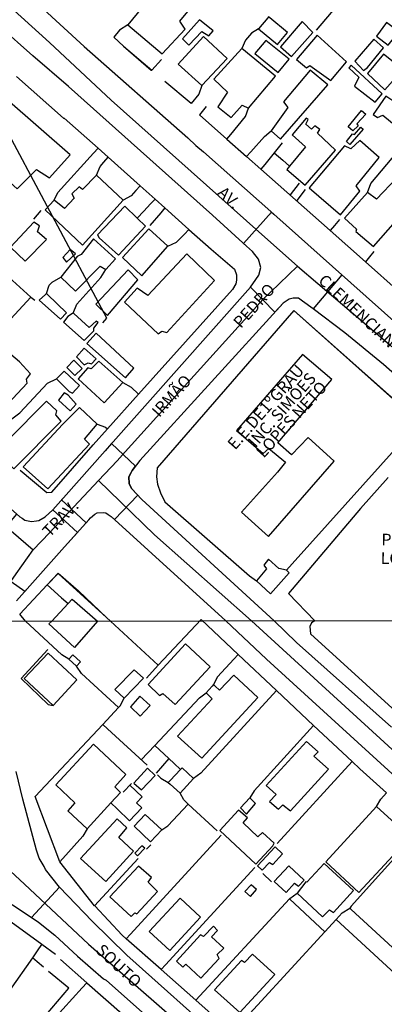
# Model space of a CAD drawing. Units: millimetres. Extents: x 178306 to 180721, y 1668731 to 1671507.
# Drawn here: x 179912 to 179990, y 1670316 to 1670526 of the extents above; entities that cross this region are included whole.
import ezdxf
from ezdxf.enums import TextEntityAlignment as Align

# ---------------------------------------------------------------- set-up
doc = ezdxf.new("R2010")
doc.units = ezdxf.units.MM
doc.header["$LTSCALE"] = 5
for name, color, linetype in [('V-AREA_VERDE', 3, 'Continuous'), ('V-CRUZAMENTO', 1, 'Continuous'), ('V-EDIFICACAO', 2, 'Continuous'), ('V-EDIFICACAO_IDENTIFICADA', 6, 'Continuous'), ('V-EIXO_DE_LOGRADOURO', 3, 'Continuous'), ('V-LOTE', 1, 'Continuous'), ('V-NOME_DOS_LOGRADOUROS', 7, 'Continuous'), ('V-QUADRA', 2, 'Continuous'), ('V-TESTADA', 5, 'Continuous'), ('X-LIMITE_1000', 7, 'Continuous')]:
    doc.layers.add(name, color=color, linetype=linetype)

msp = doc.modelspace()

# ---------------------------------------------------------------- linework, layer by layer
at = {"layer": 'V-AREA_VERDE'}
msp.add_lwpolyline([(179990.47, 1670427.94), (179984.58, 1670421.34), (179969.25, 1670403.19), (179974.87, 1670397.38), (179974.87, 1670397.38), (179974.18, 1670396.92), (179973.77, 1670396.18), (179973.93, 1670394.56), (179992.1, 1670377.98)], dxfattribs=at)
at = {"layer": 'V-CRUZAMENTO'}
for points in [[(179962.3, 1670470.26), (179962.93, 1670471.15), (179963.36, 1670472.83), (179962.88, 1670474.58), (179961.56, 1670476.19), (179960.27, 1670477.37), (179959.66, 1670477.93), (179965.62, 1670484.6), (179966.11, 1670484.16), (179966.11, 1670484.16), (179978.64, 1670472.99), (179978.64, 1670472.99), (179980.63, 1670471.21), (179974.49, 1670463.99), (179972.23, 1670465.62), (179972.23, 1670465.62), (179971.37, 1670466.24), (179970.21, 1670466.26), (179969.38, 1670466.04), (179968.1, 1670465.2), (179968.07, 1670465.18), (179966.3, 1670463.23), (179961.11, 1670468.59)], [(179930.32, 1670420.4), (179930.81, 1670420.07), (179930.81, 1670420.07), (179931.44, 1670419.65), (179932.13, 1670419.02), (179937.11, 1670424.16), (179935.79, 1670425.59), (179935.79, 1670425.59), (179935.75, 1670425.63), (179935.28, 1670426.67), (179935.17, 1670428.11), (179935.67, 1670429.03), (179935.67, 1670429.03), (179935.91, 1670429.47), (179936.62, 1670430.42), (179931.51, 1670435.2), (179930.16, 1670433.68), (179921.24, 1670423.61), (179920.85, 1670423.17), (179926.08, 1670418.27), (179926.66, 1670418.92), (179926.66, 1670418.92), (179927.03, 1670419.33), (179927.95, 1670420.16), (179928.44, 1670420.4), (179929.78, 1670420.48)], [(179907.12, 1670407.78), (179908.54, 1670409.74), (179908.93, 1670410.28), (179909.07, 1670411.87), (179908.48, 1670413.5), (179907.91, 1670414.01), (179906.85, 1670414.95), (179911.35, 1670420.12), (179911.96, 1670419.58), (179912.46, 1670419.25), (179912.46, 1670419.25), (179913.02, 1670418.89), (179914.46, 1670418.59), (179915.52, 1670418.74), (179915.52, 1670418.74), (179915.99, 1670418.81), (179917.34, 1670419.56), (179919, 1670421.09), (179924.23, 1670416.19), (179921.5, 1670413.13), (179921.5, 1670413.13), (179914.07, 1670404.82), (179912.99, 1670403.61)]]:
    msp.add_lwpolyline(points, close=True, dxfattribs=at)
msp.add_lwpolyline([(179910.35, 1670336.82), (179914.41, 1670334.06), (179920.43, 1670340.49), (179917.43, 1670344.3), (179917.11, 1670344.89), (179917.11, 1670344.89), (179916.1, 1670346.7), (179915.49, 1670348.42), (179912.56, 1670359.3), (179911.16, 1670365.19)], dxfattribs=at)
at = {"layer": 'V-EDIFICACAO'}
for points in [[(179938.94, 1670529.42), (179934.95, 1670524.57), (179934.95, 1670524.57), (179942.3, 1670518.38), (179947.24, 1670523.71), (179946.1, 1670525.35), (179950.84, 1670531.24), (179944.83, 1670536.34), (179940.81, 1670531.65), (179942.14, 1670530.09), (179940.55, 1670528.23), (179938.94, 1670529.42)], [(179950.27, 1670525.64), (179950.27, 1670525.64), (179946.67, 1670521.6), (179948.02, 1670520.26), (179948.02, 1670520.26), (179950.78, 1670523.15), (179952.24, 1670522.27), (179953.2, 1670523.29), (179950.27, 1670525.64)], [(179965, 1670526.3), (179964.82, 1670526.09), (179962.83, 1670523.77), (179966.9, 1670520.39), (179969.06, 1670522.99), (179965.26, 1670526.09), (179965, 1670526.3)], [(179967.57, 1670519.9), (179969.88, 1670517.84), (179969.88, 1670517.84), (179974.45, 1670522.94), (179974.45, 1670522.94), (179972.15, 1670525.31), (179967.57, 1670519.9)], [(179990.16, 1670525.09), (179988, 1670522.21), (179990.5, 1670520.26), (179992.8, 1670523.09), (179990.16, 1670525.09)], [(179951.12, 1670522.13), (179951.12, 1670522.13), (179945.72, 1670516.17), (179945.72, 1670516.17), (179950.79, 1670511.63), (179950.79, 1670511.63), (179956.19, 1670517.44), (179956.19, 1670517.44), (179951.12, 1670522.13)], [(179964.39, 1670521.27), (179962.06, 1670518.48), (179967.05, 1670514.43), (179969.35, 1670517.26), (179964.39, 1670521.27)], [(179970.92, 1670517.21), (179970.92, 1670517.21), (179973.09, 1670515.42), (179973.8, 1670515.95), (179978.29, 1670512.71), (179981.61, 1670516.68), (179981.61, 1670516.68), (179975.37, 1670522.42), (179975.37, 1670522.42), (179970.92, 1670517.21)], [(179983.35, 1670516.84), (179985.26, 1670514.88), (179986.08, 1670515.46), (179989.52, 1670519.7), (179987.41, 1670521.56), (179983.35, 1670516.84)], [(179959.26, 1670519.54), (179959.26, 1670519.54), (179953.33, 1670512.99), (179953.33, 1670512.99), (179956.25, 1670510.21), (179954.19, 1670507.11), (179957.03, 1670504.81), (179959.35, 1670507.44), (179960.7, 1670506.78), (179966.45, 1670513.63), (179959.26, 1670519.54), (179959.26, 1670519.54)], [(179989.5, 1670518.37), (179989.5, 1670518.37), (179986.09, 1670514.23), (179986.09, 1670514.23), (179989.81, 1670510.74), (179989.81, 1670510.74), (179993.59, 1670515.07), (179989.5, 1670518.37)], [(179973.88, 1670514.96), (179968.18, 1670508.14), (179969.13, 1670506.99), (179969.13, 1670506.99), (179965.54, 1670502), (179967.52, 1670500.22), (179967.52, 1670500.22), (179967.52, 1670500.22), (179967.52, 1670500.22), (179977.6, 1670511.82), (179973.88, 1670514.96)], [(179982.58, 1670516.02), (179982.13, 1670515.44), (179982.13, 1670515.44), (179984.23, 1670513.44), (179983.28, 1670511.54), (179987.73, 1670508.06), (179989.23, 1670509.84), (179982.58, 1670516.02)], [(179909.18, 1670508.69), (179909.18, 1670508.69), (179902.55, 1670501.34), (179905.06, 1670498.83), (179903.63, 1670496.53), (179903.63, 1670496.53), (179911.36, 1670489.58), (179915.53, 1670493.71), (179918.31, 1670491.91), (179922.71, 1670496.82), (179909.18, 1670508.69)], [(179991.66, 1670507.81), (179991.46, 1670508.36), (179990, 1670509.39), (179987.3, 1670505.48), (179988.25, 1670504.81), (179989.38, 1670505.31), (179994.64, 1670500.95), (179996.87, 1670503.34), (179991.66, 1670507.81)], [(179984.82, 1670506.34), (179985.74, 1670505.55), (179983.78, 1670503.45), (179984.09, 1670503.07), (179982.94, 1670501.95), (179981.96, 1670502.8), (179984.82, 1670506.34)], [(179969.46, 1670494.44), (179968.88, 1670493.74), (179972.83, 1670490.38), (179972.83, 1670490.38), (179979.23, 1670497.84), (179975.39, 1670501.44), (179975.91, 1670502.26), (179974.87, 1670503.05), (179974.15, 1670502.36), (179972.93, 1670503.39), (179973.43, 1670504.4), (179973.02, 1670504.7), (179969.99, 1670501.1), (179972.85, 1670498.54), (179969.46, 1670494.44)], [(179984.68, 1670502.73), (179985.19, 1670502.36), (179982.35, 1670499.07), (179981.61, 1670499.71), (179982.91, 1670501.34), (179983.3, 1670501.17), (179984.68, 1670502.73)], [(179981.16, 1670498.78), (179973.66, 1670489.83), (179980.3, 1670484.04), (179980.3, 1670484.04), (179984.48, 1670489.09), (179984.48, 1670489.09), (179983.67, 1670490.21), (179988.59, 1670496.27), (179984.44, 1670499.89), (179982.5, 1670498.15), (179981.16, 1670498.78)], [(179925.34, 1670489.48), (179924.62, 1670490.05), (179923.03, 1670488.55), (179923.53, 1670487.57), (179921.46, 1670485.41), (179919.3, 1670487.15), (179917.36, 1670485.1), (179925.33, 1670477.54), (179934.02, 1670487.16), (179934.02, 1670487.16), (179928.3, 1670492.5), (179925.34, 1670489.48)], [(179986.11, 1670488.84), (179986.11, 1670488.84), (179981.18, 1670483.33), (179983.77, 1670481.01), (179983.57, 1670480.47), (179987.4, 1670477.25), (179987.4, 1670477.25), (179995.66, 1670486.74), (179992.94, 1670489.27), (179993.72, 1670490.74), (179992.34, 1670491.96), (179988, 1670487.38), (179986.11, 1670488.84), (179986.11, 1670488.84)], [(179936.97, 1670483.36), (179934.34, 1670485.87), (179928.51, 1670479.75), (179928.84, 1670479.13), (179933.01, 1670475.43), (179938.76, 1670481.65), (179936.97, 1670483.36)], [(179914.91, 1670482.5), (179909.94, 1670477.17), (179913.09, 1670474.13), (179917.61, 1670478.78), (179915.74, 1670480.4), (179916.14, 1670481.66), (179914.91, 1670482.5), (179914.91, 1670482.5)], [(179933.87, 1670474.92), (179937.94, 1670471.01), (179937.94, 1670471.01), (179943.51, 1670477.33), (179939.46, 1670481.03), (179933.87, 1670474.92)], [(179927.69, 1670478.92), (179925, 1670475.56), (179924.21, 1670475.17), (179920.68, 1670470.74), (179923.83, 1670467.72), (179929.11, 1670473.1), (179930.29, 1670472.34), (179932.36, 1670474.64), (179932.36, 1670474.64), (179927.69, 1670478.92), (179927.69, 1670478.92)], [(179922.68, 1670476.63), (179921.12, 1670474.92), (179921.92, 1670473.94), (179923.79, 1670475.73), (179922.68, 1670476.63), (179922.68, 1670476.63)], [(179947.55, 1670475.74), (179939.26, 1670466.8), (179939.26, 1670466.8), (179936.97, 1670468.35), (179934.28, 1670465.42), (179934.28, 1670465.42), (179941.45, 1670458.64), (179942.26, 1670459.21), (179943.32, 1670458.9), (179953.44, 1670470.03), (179953.44, 1670470.03), (179947.55, 1670475.74), (179947.55, 1670475.74)], [(179928.16, 1670464.96), (179930.66, 1670462.56), (179930.66, 1670462.56), (179937.11, 1670470.16), (179937.11, 1670470.16), (179937.11, 1670470.16), (179935.04, 1670472.33), (179928.16, 1670464.96)], [(179917.62, 1670467.24), (179917.4, 1670467.03), (179916.09, 1670465.8), (179920.65, 1670461.77), (179921.94, 1670463.09), (179917.84, 1670467.03), (179917.62, 1670467.24)], [(179923.32, 1670463.06), (179923.15, 1670462.95), (179922.17, 1670462.33), (179921.28, 1670461.1), (179925.64, 1670457.24), (179927.71, 1670459.31), (179927.75, 1670459.81), (179928.66, 1670461.06), (179928.2, 1670461.34), (179926.76, 1670460.01), (179923.44, 1670462.95), (179923.32, 1670463.06)], [(179928.22, 1670458.77), (179926.22, 1670456.54), (179934.49, 1670449.25), (179934.49, 1670449.25), (179936.25, 1670451.29), (179928.22, 1670458.77)], [(179907.18, 1670456.59), (179895.7, 1670444.14), (179903.22, 1670437.11), (179913.54, 1670448.08), (179913.38, 1670448.98), (179914.2, 1670450.11), (179911.9, 1670452.64), (179907.18, 1670456.59), (179907.18, 1670456.59)], [(179925.68, 1670455.58), (179924.05, 1670453.72), (179925.69, 1670452.03), (179926.51, 1670452.45), (179927.23, 1670452.24), (179928.25, 1670453.29), (179925.68, 1670455.58)], [(179923.44, 1670453), (179921.95, 1670451.47), (179923.67, 1670449.72), (179925.22, 1670451.25), (179923.44, 1670453)], [(179927.2, 1670451.16), (179926.44, 1670451.4), (179924.4, 1670449.01), (179929.97, 1670443.89), (179933.92, 1670448.28), (179928.83, 1670452.77), (179927.2, 1670451.16)], [(179921.39, 1670450.7), (179919.79, 1670449.01), (179922.46, 1670446.36), (179923.17, 1670446), (179924.65, 1670447.61), (179921.39, 1670450.7)], [(179922.27, 1670445.55), (179921.42, 1670446.01), (179920.23, 1670444.44), (179922.71, 1670442.2), (179923.98, 1670443.65), (179922.27, 1670445.55)], [(179909.43, 1670435.9), (179908.33, 1670436.72), (179906.66, 1670435.08), (179907.57, 1670433.66), (179907.33, 1670432.93), (179910.67, 1670429.78), (179910.67, 1670429.78), (179920.76, 1670440.01), (179919.63, 1670441.32), (179919.87, 1670442.23), (179917.64, 1670444.27), (179909.43, 1670435.9)], [(179921.09, 1670439.33), (179912.68, 1670430.22), (179917.91, 1670425.54), (179917.91, 1670425.54), (179926.81, 1670435.11), (179926.81, 1670435.11), (179925.77, 1670436.17), (179928.44, 1670439.34), (179924.71, 1670442.93), (179921.09, 1670439.33)], [(179922.24, 1670401.04), (179923.12, 1670402), (179928.54, 1670397.3), (179923.59, 1670391.67), (179918.14, 1670396.71), (179918.81, 1670397.28), (179922.24, 1670401.04)], [(179939.33, 1670383.76), (179941.75, 1670381.44), (179942.48, 1670381.85), (179945.07, 1670379.48), (179952.51, 1670387.55), (179947.3, 1670392.44), (179939.33, 1670383.76)], [(179912.88, 1670385.05), (179919.05, 1670379.27), (179924.09, 1670384.76), (179918.02, 1670390.48), (179912.88, 1670385.05)], [(179923.27, 1670390.09), (179922.4, 1670389.15), (179924.03, 1670387.67), (179924.9, 1670388.62), (179923.27, 1670390.09)], [(179936.3, 1670386.92), (179932.21, 1670382.72), (179934.22, 1670380.85), (179938.3, 1670385.12), (179936.3, 1670386.92)], [(179953.25, 1670383.74), (179952.95, 1670383.4), (179951.66, 1670381.96), (179952.93, 1670380.73), (179945.6, 1670372.74), (179950.75, 1670368.05), (179962.7, 1670380.97), (179957.57, 1670385.78), (179954.52, 1670382.55), (179953.61, 1670383.4), (179953.25, 1670383.74)], [(179937.55, 1670381.26), (179935.53, 1670379), (179937.6, 1670377.01), (179939.75, 1670379.31), (179937.55, 1670381.26)], [(179966.58, 1670360.27), (179965.21, 1670358.81), (179967.12, 1670357.14), (179968.05, 1670358.07), (179969.67, 1670356.8), (179977.8, 1670365.72), (179974.61, 1670368.44), (179975.54, 1670369.39), (179973.05, 1670371.62), (179964.48, 1670362.22), (179966.58, 1670360.27)], [(179931.39, 1670358.53), (179933.42, 1670360.73), (179932.21, 1670361.94), (179934.59, 1670364.56), (179927.66, 1670371.07), (179919.62, 1670362.33), (179923.66, 1670358.54), (179922.18, 1670356.77), (179926.3, 1670352.99), (179931.39, 1670358.53)], [(179936.26, 1670362.74), (179937.93, 1670361.27), (179940.81, 1670364.36), (179939.19, 1670365.91), (179936.26, 1670362.74)], [(179946.23, 1670365.63), (179944.01, 1670363.28), (179943.6, 1670362.85), (179944.01, 1670362.48), (179946.14, 1670360.54), (179949, 1670363.73), (179946.57, 1670365.99)], [(179959, 1670357.42), (179960.31, 1670356.1), (179962.23, 1670358.36), (179961.02, 1670359.55), (179959, 1670357.42)], [(179959.55, 1670354.25), (179960.52, 1670355.3), (179958.61, 1670356.95), (179954.6, 1670352.58), (179962.27, 1670345.4), (179965.89, 1670349.3), (179966.15, 1670349.92), (179963.71, 1670352.17), (179962.71, 1670351.28), (179959.55, 1670354.25)], [(179977.21, 1670345.89), (179984.26, 1670339.38), (179995.16, 1670351.2), (179987.99, 1670357.76), (179977.21, 1670345.89)], [(179924.9, 1670346.64), (179930.27, 1670341.73), (179936.21, 1670348.22), (179933.03, 1670351.11), (179934.76, 1670353.21), (179932.68, 1670355.11), (179924.9, 1670346.64)], [(179938.66, 1670356.05), (179936.3, 1670353.52), (179939.85, 1670350.22), (179942.26, 1670352.78), (179938.66, 1670356.05)], [(179982.29, 1670336.06), (179982.63, 1670335.75), (179991.43, 1670327.61), (180004.93, 1670342.29), (179995.54, 1670350.85), (179982.63, 1670336.44), (179982.29, 1670336.06)], [(179936.47, 1670347.77), (179937.08, 1670347.23), (179938.6, 1670348.8), (179938, 1670349.35), (179936.47, 1670347.77)], [(179962.62, 1670345.04), (179963.61, 1670344.12), (179965.21, 1670345.77), (179965.93, 1670345.35), (179967.94, 1670347.61), (179966.41, 1670349.1), (179962.62, 1670345.04)], [(179937.28, 1670345.02), (179931.18, 1670338.46), (179935.71, 1670334.22), (179936.5, 1670335.06), (179936.88, 1670334.78), (179941.33, 1670339.57), (179939.29, 1670341.58), (179940.05, 1670342.55), (179937.28, 1670345.02)], [(179966.2, 1670341.71), (179968.73, 1670339.34), (179970.54, 1670341.37), (179971.4, 1670340.7), (179972.59, 1670342.03), (179969.33, 1670345.05), (179966.2, 1670341.71)], [(179976.84, 1670345.56), (179973.18, 1670341.56), (179972.97, 1670341.68), (179971.07, 1670339.21), (179976.48, 1670334.18), (179977.97, 1670335.7), (179978.81, 1670335.12), (179983.09, 1670339.82), (179976.84, 1670345.56)], [(179959.93, 1670339.6), (179961.11, 1670338.53), (179962.4, 1670340.01), (179961.29, 1670341.04), (179959.93, 1670339.6)], [(179939.5, 1670331.04), (179943.97, 1670326.97), (179950.51, 1670334.09), (179946.14, 1670338.18), (179939.5, 1670331.04)], [(179950.46, 1670330.36), (179945.34, 1670324.71), (179946.72, 1670323.43), (179947.37, 1670324.06), (179950.57, 1670321.08), (179954.46, 1670325.29), (179954.05, 1670326.14), (179955.44, 1670327.51), (179952.85, 1670329.89), (179954.08, 1670331.23), (179953.23, 1670332.16), (179951.11, 1670329.95), (179950.46, 1670330.36)], [(179953.49, 1670318.6), (179958.85, 1670313.75), (179966.32, 1670321.87), (179961.56, 1670326.19), (179959.86, 1670324.45), (179959.25, 1670324.87), (179953.49, 1670318.6)]]:
    msp.add_lwpolyline(points, close=True, dxfattribs=at)
at = {"layer": 'V-EDIFICACAO_IDENTIFICADA'}
for points in [[(179964.99, 1670415.36), (179978.96, 1670431.47), (179973.43, 1670436.53), (179969.89, 1670432.82), (179966.97, 1670435.39), (179978.5, 1670448.89), (179972.21, 1670454.23), (179958.17, 1670438.03), (179963.81, 1670433.06), (179965.03, 1670434.16), (179965.03, 1670434.16), (179968.63, 1670431.27), (179966.88, 1670429.07), (179959.2, 1670420.54), (179964.99, 1670415.36)], [(179965.37, 1670403.15), (179969.39, 1670407.64), (179968.83, 1670408.18), (179968.83, 1670408.18), (179967.2, 1670408.54), (179964.97, 1670410.5), (179963.96, 1670409.23), (179964.55, 1670408.46), (179962.4, 1670405.93), (179965.37, 1670403.15)]]:
    msp.add_lwpolyline(points, close=True, dxfattribs=at)
at = {"layer": 'V-EIXO_DE_LOGRADOURO'}
for points in [[(179683.89, 1670618.97), (179684.89, 1670618.06), (179690.59, 1670612.87), (179697.39, 1670606.68), (179710.87, 1670595.31), (179737.13, 1670570.83), (179753.99, 1670555.62), (179852.61, 1670467.63), (179905.01, 1670421.06), (179910.14, 1670416.59), (179914.82, 1670412.51)], [(179895.16, 1670541.8), (179900.09, 1670537.32), (179918.28, 1670520.8), (179931.45, 1670508.51), (179962.9, 1670480.42), (179971.13, 1670473.07)], [(179928.72, 1670427.33), (179932.68, 1670431.55), (179934.43, 1670433.42), (179963.85, 1670466.01), (179965.42, 1670467.53), (179971.13, 1670473.07)], [(179971.13, 1670473.07), (179975.48, 1670469.36), (179990.75, 1670456.37), (180014.99, 1670433.83), (180021.8, 1670425.58), (180024.1, 1670421.72), (180028.05, 1670415.08)], [(179914.82, 1670412.51), (179918.26, 1670416.17), (179923.44, 1670421.7), (179928.72, 1670427.33)], [(179928.72, 1670427.33), (179933.33, 1670422.86), (179940.7, 1670415.72), (179961.36, 1670397.36), (180029.56, 1670334.89)], [(179907.91, 1670345.83), (179906.58, 1670365.76), (179905.99, 1670369.74), (179905.25, 1670374.74), (179903.22, 1670381.99), (179902.59, 1670386.78), (179902.84, 1670390.71), (179903.98, 1670397.25), (179911.18, 1670407.39), (179914.82, 1670412.51)], [(179907.91, 1670345.83), (179908.01, 1670345.79), (179912.97, 1670341.15), (179926.63, 1670328.35), (179952.23, 1670305.89), (179953.23, 1670305.01)]]:
    msp.add_lwpolyline(points, dxfattribs=at)
at = {"layer": 'V-LOTE'}
for points in [[(179981.63, 1670532.08), (179980.73, 1670530.14), (179975.13, 1670523.43)], [(179929.68, 1670461.01), (179930.53, 1670462.01), (179895.67, 1670527.29), (179894.78, 1670526.28), (179888.54, 1670519.23), (179881.59, 1670511.87)], [(179934.95, 1670524.57), (179933.2, 1670523.43), (179931.98, 1670521.99), (179931.99, 1670521.98)], [(179962.83, 1670523.77), (179961.38, 1670522.81), (179960.09, 1670521.32), (179959.26, 1670519.54)], [(179931.99, 1670521.98), (179934.03, 1670520.05)], [(179934.03, 1670520.05), (179939.94, 1670514.96), (179940.1, 1670514.91)], [(179940.1, 1670514.91), (179940.12, 1670514.9), (179942.18, 1670517.21)], [(179911.22, 1670513.55), (179921.29, 1670504.66), (179921.39, 1670504.71), (179928.64, 1670498.24)], [(179950.79, 1670511.63), (179950.1, 1670509.8), (179948.46, 1670507.81), (179942.89, 1670512.51)], [(179951.66, 1670507.2), (179950.25, 1670505.38), (179956.12, 1670500.19)], [(179956.12, 1670500.19), (179956.96, 1670501.2), (179960.1, 1670505), (179960.7, 1670506.78)], [(179960.31, 1670496.47), (179961.23, 1670497.5), (179964.14, 1670500.73), (179965.54, 1670502)], [(179956.12, 1670500.19), (179960.31, 1670496.47)], [(179967.9, 1670499.42), (179966.19, 1670497.31)], [(179986.11, 1670488.84), (179986.77, 1670490.7), (179993.65, 1670498.84), (179995.42, 1670500.43)], [(179919.3, 1670487.15), (179920.09, 1670488.83), (179927.69, 1670497.19), (179928.64, 1670498.24)], [(179928.64, 1670498.24), (179930.78, 1670496.33)], [(179966.19, 1670497.31), (179964.18, 1670494.82), (179963.34, 1670493.78)], [(179966.19, 1670497.31), (179968.04, 1670495.69), (179969.46, 1670494.44)], [(179928.3, 1670492.5), (179929.06, 1670494.37), (179929.86, 1670495.29), (179930.78, 1670496.33)], [(179930.78, 1670496.33), (179937.59, 1670490.25)], [(179960.31, 1670496.47), (179963.34, 1670493.78)], [(179963.34, 1670493.78), (179978.14, 1670480.68)], [(179937.59, 1670490.25), (179936.68, 1670489.22), (179935.69, 1670488.12), (179934.02, 1670487.16)], [(179937.59, 1670490.25), (179940.81, 1670487.38)], [(179971.53, 1670490.77), (179969.59, 1670488.34)], [(179972.79, 1670489.43), (179971.01, 1670487.09)], [(179940.81, 1670487.38), (179939.84, 1670486.36), (179938.36, 1670484.82), (179936.97, 1670483.36)], [(179940.81, 1670487.38), (179942.9, 1670485.51)], [(179914.93, 1670483.13), (179916.5, 1670484.97)], [(179942.9, 1670485.51), (179942.01, 1670484.49), (179939.65, 1670481.77)], [(179942.9, 1670485.51), (179948.02, 1670480.94)], [(179980.13, 1670483.01), (179979.04, 1670481.74), (179978.14, 1670480.68)], [(179948.02, 1670480.94), (179952.76, 1670476.71), (179957.72, 1670472.45), (179958.13, 1670471.24), (179958.15, 1670470.06), (179957.98, 1670469.29), (179957.31, 1670468.09), (179937.29, 1670445.76)], [(179943.51, 1670477.33), (179945.38, 1670478.19), (179947.05, 1670479.93), (179948.02, 1670480.94)], [(179978.14, 1670480.68), (179985.67, 1670474)], [(179987.42, 1670476.24), (179986.48, 1670475.04), (179985.67, 1670474)], [(179908.25, 1670472.57), (179909.59, 1670470.71), (179914.31, 1670466.46)], [(179923.32, 1670463.06), (179924.11, 1670464.95), (179929.26, 1670470.68), (179930.29, 1670472.34)], [(179985.67, 1670474), (179992.87, 1670467.63)], [(179917.62, 1670467.24), (179918.2, 1670469.03), (179918.84, 1670469.7), (179920.68, 1670470.74)], [(179891.99, 1670442.35), (179914.31, 1670466.46)], [(179914.31, 1670466.46), (179915.18, 1670465.83)], [(179970.37, 1670463.59), (179941.23, 1670430.05), (179941.11, 1670428.1), (179941.31, 1670426.57), (179941.92, 1670424.66), (179942.88, 1670422.75), (179960.91, 1670406.97), (179962.4, 1670405.93)], [(179995.58, 1670441.19), (179993.45, 1670442.98), (179970.37, 1670463.59)], [(179910.22, 1670440.48), (179911.96, 1670441.77), (179917.88, 1670448.13), (179919.79, 1670449.01)], [(179933.92, 1670448.28), (179935.66, 1670447.27), (179937.29, 1670445.76)], [(179937.29, 1670445.76), (179930.63, 1670438.33)], [(179928.44, 1670439.34), (179930.23, 1670438.68), (179930.63, 1670438.33)], [(179930.63, 1670438.33), (179927.62, 1670434.97)], [(179968.83, 1670408.18), (179970.01, 1670409.51), (179992.6, 1670434.76), (179993.7, 1670435.8)], [(179917.81, 1670405.04), (179920.13, 1670407.53), (179924.45, 1670403.79), (179930.42, 1670398.1)], [(179911.98, 1670398.77), (179917.81, 1670405.04)], [(179917.81, 1670405.04), (179920.85, 1670402.29), (179922.24, 1670401.04)], [(179922.4, 1670389.15), (179920.9, 1670390.11), (179913.15, 1670397.27), (179911.97, 1670398.76), (179911.98, 1670398.77)], [(179930.42, 1670398.1), (179931.26, 1670397.3), (179941.45, 1670387.91)], [(179941.45, 1670387.91), (179950.61, 1670397.64), (179958.52, 1670390.19)], [(179958.52, 1670390.19), (179957.56, 1670389.16), (179954.09, 1670385.4), (179953.25, 1670383.74)], [(179958.52, 1670390.19), (179966.7, 1670382.49)], [(179932.99, 1670378.83), (179925.12, 1670386.12), (179924.03, 1670387.67)], [(179938.98, 1670385.16), (179941.45, 1670387.91)], [(179940.72, 1670370.78), (179950.23, 1670380.94), (179951.66, 1670381.96)], [(179966.7, 1670382.49), (179950.54, 1670364.81), (179949, 1670363.73)], [(179966.7, 1670382.49), (179974.6, 1670375.05)], [(179932.99, 1670378.83), (179933.36, 1670379.23), (179934.22, 1670380.85)], [(179929.65, 1670375.26), (179932.99, 1670378.83)], [(179920.47, 1670345.94), (179915.21, 1670359.83), (179929.65, 1670375.26)], [(179929.65, 1670375.26), (179930.65, 1670374.34), (179939.08, 1670366.58)], [(179974.6, 1670375.05), (179961.93, 1670361.07), (179961.02, 1670359.55)], [(179974.6, 1670375.05), (179982.79, 1670367.34)], [(179937.85, 1670367.72), (179940.72, 1670370.78)], [(179940.72, 1670370.78), (179941.72, 1670369.85), (179943.71, 1670367.99)], [(179943.71, 1670367.99), (179941, 1670364.88)], [(179943.71, 1670367.99), (179944.89, 1670366.89), (179946.23, 1670365.63)], [(179966.85, 1670349.86), (179982.79, 1670367.34)], [(179982.79, 1670367.34), (179984.48, 1670365.74), (179990.17, 1670360.66)], [(179941.3, 1670364.46), (179942.01, 1670363.81), (179943.6, 1670362.85)], [(179935.44, 1670362.26), (179938.06, 1670359.78), (179936.82, 1670358.52), (179937.96, 1670357.44), (179935.31, 1670354.68), (179932.73, 1670357.21), (179931.39, 1670358.53)], [(179933.97, 1670360.76), (179935.78, 1670362.61)], [(179987.99, 1670357.76), (179988.91, 1670359.29), (179990.17, 1670360.66)], [(179947.85, 1670358.23), (179946.92, 1670359.18), (179946.14, 1670360.54)], [(179942.26, 1670352.78), (179943.54, 1670353.61), (179947.85, 1670358.23)], [(179947.85, 1670358.23), (179954.05, 1670352.52)], [(179926.3, 1670352.99), (179925.4, 1670351.39), (179920.47, 1670345.94)], [(179954.9, 1670351.62), (179935.57, 1670330.49), (179934.66, 1670329.49)], [(179938.93, 1670348.63), (179939.92, 1670349.57)], [(179927.9, 1670336.55), (179920.48, 1670345.92), (179920.47, 1670345.94)], [(179927.9, 1670336.55), (179937.18, 1670346.66)], [(179942.11, 1670322.9), (179943.02, 1670323.9), (179962.06, 1670344.73)], [(179965.61, 1670341.63), (179963.74, 1670343.41)], [(179949.47, 1670316.38), (179969.44, 1670338.02)], [(179969.44, 1670338.02), (179969.51, 1670338.1), (179971.07, 1670339.21)], [(179969.44, 1670338.02), (179975.99, 1670331.9), (179976.99, 1670330.97)], [(179905.54, 1670335.83), (179909.31, 1670333.66), (179916.66, 1670328.31)], [(179934.66, 1670329.49), (179933.75, 1670330.29), (179927.94, 1670336.5), (179927.9, 1670336.55)], [(179979.42, 1670333.61), (179980.71, 1670335), (179982.29, 1670336.06)], [(179971.17, 1670254.9), (179970.27, 1670258.32), (179986.96, 1670275.63), (180002.74, 1670293.18), (180005.51, 1670296.4), (180007.26, 1670299.17), (180007.88, 1670301.26), (180007.82, 1670303.67), (180007.67, 1670303.82), (180007.24, 1670305.69), (180006.32, 1670308.13), (180005.41, 1670309.6), (179979.42, 1670333.61)], [(179979.42, 1670333.61), (179976.99, 1670330.97)], [(179942.11, 1670322.9), (179934.66, 1670329.49)], [(179976.99, 1670330.97), (179955.43, 1670307.52)], [(179916.66, 1670328.31), (179915.96, 1670327.31), (179914.63, 1670325.41)], [(179916.66, 1670328.31), (179919.59, 1670326.18)], [(179914.63, 1670325.41), (179909.76, 1670318.46)], [(179917.03, 1670323.42), (179915.63, 1670324.58), (179914.63, 1670325.41)], [(179920.6, 1670325.07), (179926.24, 1670320.08)], [(179949.47, 1670316.38), (179942.11, 1670322.9)], [(179912.86, 1670312.43), (179915.15, 1670310.39), (179922.43, 1670318.93), (179918.09, 1670322.53)], [(179926.24, 1670320.08), (179925.27, 1670319.02), (179916.99, 1670309.94), (179915.43, 1670308.82)], [(179926.24, 1670320.08), (179933.74, 1670313.45)], [(179957.25, 1670309.5), (179949.47, 1670316.38)]]:
    msp.add_lwpolyline(points, dxfattribs=at)
at = {"layer": 'V-QUADRA'}
for points in [[(179916.17, 1670528.71), (179925.68, 1670519.99), (179947.77, 1670500.47), (179949.45, 1670498.84), (179951.13, 1670497.51), (179966.11, 1670484.16), (179966.11, 1670484.16), (179978.64, 1670472.99), (179978.64, 1670472.99), (180011.89, 1670443.37)], [(179895.44, 1670434.2), (179911.96, 1670419.58), (179912.46, 1670419.25), (179912.46, 1670419.25), (179913.02, 1670418.89), (179914.46, 1670418.59), (179915.52, 1670418.74), (179915.52, 1670418.74), (179915.99, 1670418.81), (179917.34, 1670419.56), (179919, 1670421.09), (179921.24, 1670423.61), (179921.24, 1670423.61), (179930.16, 1670433.68), (179930.16, 1670433.68), (179961.11, 1670468.59), (179962.3, 1670470.26), (179962.3, 1670470.26), (179962.93, 1670471.15), (179963.36, 1670472.83), (179962.88, 1670474.58), (179961.56, 1670476.19), (179960.27, 1670477.37), (179960.27, 1670477.37), (179953.01, 1670483.98), (179922.31, 1670511.47), (179914.7, 1670517.95), (179907.49, 1670524.37)], [(179994.93, 1670447.31), (179989.52, 1670452.07), (179981.22, 1670458.84), (179974.49, 1670463.99), (179972.23, 1670465.62), (179972.23, 1670465.62), (179971.37, 1670466.24), (179970.21, 1670466.26), (179969.38, 1670466.04), (179968.1, 1670465.2), (179968.1, 1670465.2), (179968.07, 1670465.18), (179937.52, 1670431.62), (179935.91, 1670429.47), (179935.67, 1670429.03), (179935.67, 1670429.03), (179935.17, 1670428.11), (179935.28, 1670426.67), (179935.75, 1670425.63), (179935.79, 1670425.59), (179935.79, 1670425.59), (179937.95, 1670423.24), (179966.19, 1670397.37), (179966.19, 1670397.37), (179970.96, 1670392.76), (179991.2, 1670374.66)], [(179911.21, 1670401.61), (179914.07, 1670404.82), (179921.5, 1670413.13), (179926.66, 1670418.92), (179927.03, 1670419.33), (179927.95, 1670420.16), (179928.44, 1670420.4), (179929.78, 1670420.48), (179930.32, 1670420.4), (179930.81, 1670420.07), (179931.44, 1670419.65), (179955.86, 1670397.35), (179964.54, 1670389.2), (179992.12, 1670363.99)], [(179955.46, 1670307.49), (179934.8, 1670326.01), (179927.35, 1670333.26), (179920.43, 1670340.49), (179917.43, 1670344.3), (179917.11, 1670344.89), (179916.1, 1670346.7), (179915.49, 1670348.42), (179912.56, 1670359.3), (179911.16, 1670365.19)], [(179910.35, 1670336.82), (179915.95, 1670333.01), (179919.39, 1670330.29), (179924.23, 1670325.81), (179929.82, 1670320.97), (179930.37, 1670320.65), (179950.87, 1670302.37)]]:
    msp.add_lwpolyline(points, dxfattribs=at)
at = {"layer": 'V-TESTADA'}
for points in [[(179931.99, 1670521.98), (179934.03, 1670520.05)], [(179934.03, 1670520.05), (179940.1, 1670514.91)], [(179995.58, 1670441.19), (179970.37, 1670463.59)], [(179912.01, 1670429.5), (179917.72, 1670424.74), (179918.8, 1670424.83), (179927.62, 1670434.97)], [(179917.81, 1670405.04), (179920.1, 1670407.49), (179930.42, 1670398.1)], [(179911.98, 1670398.77), (179917.81, 1670405.04)], [(179930.42, 1670398.1), (179931.3, 1670397.3), (179941.45, 1670387.91)], [(179917.92, 1670391.27), (179912.23, 1670385.05), (179918.02, 1670379.52), (179919.05, 1670379.27)]]:
    msp.add_lwpolyline(points, dxfattribs=at)
at = {"layer": 'X-LIMITE_1000'}
msp.add_line((180718.36, 1670398.71), (178308.15, 1670394.23), dxfattribs=at)

# ---------------------------------------------------------------- texts
at = {"layer": 'V-NOME_DOS_LOGRADOUROS'}
for s, height, rotation, p in [('AV.', 2.5, 317, (179953.37, 1670487.93)), ('CLEMENCIANO', 2.4998, 317, (179974.87, 1670469.19)), ('PEDRO', 2.5, 48, (179959.66, 1670459.14)), ('E.E.DE1ºGRAU', 2.5, 48.7109, (179958.45, 1670433.18)), ('IRMÃO', 2.5, 48, (179942.29, 1670440.13)), ('INC. SIMÕES', 2.5, 48.5759, (179962.83, 1670433.66)), ('LOPES NETO', 2.5, 47.83, (179964.54, 1670431.45)), ('TRAV.', 2.5, 46, (179918.89, 1670414.53)), ('SOUTO', 2.5, 317, (179927.44, 1670326.22))]:
    msp.add_text(s, height=height, rotation=rotation, dxfattribs=at).set_placement(p, align=Align.BOTTOM_LEFT)
for s, p in [('PÇA. SIMÕES', (179999.3, 1670414.55)), ('LOPES NETO', (179999.1, 1670410.59))]:
    msp.add_text(s, height=2.5, rotation=359, dxfattribs=at).set_placement(p, align=Align.MIDDLE_CENTER)

doc.saveas('drawing.dxf')
